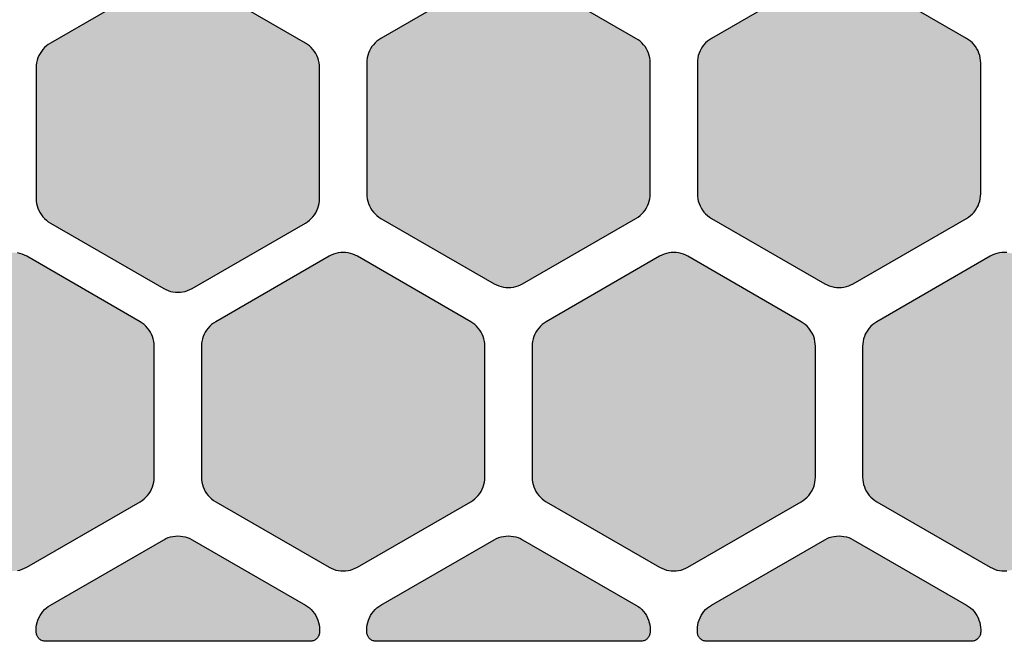
# Model space of a CAD drawing. Extents: x -20.4 to 47.8, y 0 to 50.9.
# Drawn here: x 20.5 to 30.9, y 0 to 6.6 of the extents above; entities that cross this region are included whole.
import ezdxf

# ---------------------------------------------------------------- set-up
doc = ezdxf.new("R2010")
doc.units = 0
doc.header["$MEASUREMENT"] = 0
doc.layers.add('Solder_Pad_1_Top', color=1, linetype='CONTINUOUS')

msp = doc.modelspace()

# ---------------------------------------------------------------- hatches: boundary and pattern name
at = {"layer": 'Solder_Pad_1_Top'}
for points in [[(24.15, 4.73719), (24.15114, 4.71104), (24.15456, 4.6851), (24.16022, 4.65954), (24.16809, 4.63458), (24.17811, 4.6104), (24.19019, 4.58719), (24.20425, 4.56512), (24.22019, 4.54435), (24.23787, 4.52506), (24.25716, 4.50738), (24.27793, 4.49144), (24.3, 4.47738), (25.5, 3.78455), (25.52322, 3.77247), (25.54739, 3.76245), (25.57236, 3.75458), (25.59791, 3.74892), (25.62385, 3.7455), (25.65, 3.74436), (25.67615, 3.7455), (25.7021, 3.74892), (25.72765, 3.75458), (25.75261, 3.76245), (25.77679, 3.77247), (25.8, 3.78455), (27, 4.47738), (27.02207, 4.49144), (27.04284, 4.50738), (27.06213, 4.52506), (27.07981, 4.54435), (27.09575, 4.56512), (27.10981, 4.58719), (27.12189, 4.6104), (27.13191, 4.63458), (27.13978, 4.65954), (27.14544, 4.68509), (27.14886, 4.71104), (27.15, 4.73719), (27.15, 6.12282), (27.14886, 6.14897), (27.14544, 6.17491), (27.13978, 6.20047), (27.13191, 6.22543), (27.12189, 6.24961), (27.10981, 6.27282), (27.09575, 6.29489), (27.07981, 6.31566), (27.06213, 6.33495), (27.04284, 6.35263), (27.02207, 6.36857), (27, 6.38263), (25.8, 7.07545), (25.77678, 7.08753), (25.75261, 7.09755), (25.72764, 7.10542), (25.70209, 7.11108), (25.67615, 7.1145), (25.65, 7.11564), (25.62385, 7.1145), (25.5979, 7.11108), (25.57235, 7.10542), (25.54739, 7.09755), (25.52321, 7.08753), (25.5, 7.07545), (24.3, 6.38263), (24.27793, 6.36857), (24.25716, 6.35263), (24.23787, 6.33495), (24.22019, 6.31566), (24.20425, 6.29489), (24.19019, 6.27282), (24.17811, 6.24961), (24.16809, 6.22543), (24.16022, 6.20047), (24.15456, 6.17492), (24.15114, 6.14897), (24.15, 6.12282)], [(27.65, 4.73719), (27.65114, 4.71104), (27.65456, 4.6851), (27.66022, 4.65954), (27.66809, 4.63458), (27.67811, 4.6104), (27.69019, 4.58719), (27.70425, 4.56512), (27.72019, 4.54435), (27.73787, 4.52506), (27.75716, 4.50738), (27.77793, 4.49144), (27.8, 4.47738), (29, 3.78455), (29.02322, 3.77247), (29.04739, 3.76245), (29.07236, 3.75458), (29.09791, 3.74892), (29.12385, 3.7455), (29.15, 3.74436), (29.17615, 3.7455), (29.2021, 3.74892), (29.22765, 3.75458), (29.25261, 3.76245), (29.27679, 3.77247), (29.3, 3.78455), (30.5, 4.47738), (30.52207, 4.49144), (30.54284, 4.50738), (30.56213, 4.52506), (30.57981, 4.54435), (30.59575, 4.56512), (30.60981, 4.58719), (30.62189, 4.6104), (30.63191, 4.63458), (30.63978, 4.65954), (30.64544, 4.68509), (30.64886, 4.71104), (30.65, 4.73719), (30.65, 6.12282), (30.64886, 6.14897), (30.64544, 6.17491), (30.63978, 6.20047), (30.63191, 6.22543), (30.62189, 6.24961), (30.60981, 6.27282), (30.59575, 6.29489), (30.57981, 6.31566), (30.56213, 6.33495), (30.54284, 6.35263), (30.52207, 6.36857), (30.5, 6.38263), (29.3, 7.07545), (29.27678, 7.08753), (29.25261, 7.09755), (29.22764, 7.10542), (29.20209, 7.11108), (29.17615, 7.1145), (29.15, 7.11564), (29.12385, 7.1145), (29.0979, 7.11108), (29.07235, 7.10542), (29.04739, 7.09755), (29.02321, 7.08753), (29, 7.07545), (27.8, 6.38263), (27.77793, 6.36857), (27.75716, 6.35263), (27.73787, 6.33495), (27.72019, 6.31566), (27.70425, 6.29489), (27.69019, 6.27282), (27.67811, 6.24961), (27.66809, 6.22543), (27.66022, 6.20047), (27.65456, 6.17492), (27.65114, 6.14897), (27.65, 6.12282)], [(20.65, 4.68719), (20.65114, 4.66104), (20.65456, 4.6351), (20.66022, 4.60954), (20.66809, 4.58458), (20.67811, 4.5604), (20.69019, 4.53719), (20.70425, 4.51512), (20.72019, 4.49435), (20.73787, 4.47506), (20.75716, 4.45738), (20.77793, 4.44144), (20.8, 4.42738), (22, 3.73455), (22.02322, 3.72247), (22.04739, 3.71245), (22.07236, 3.70458), (22.09791, 3.69892), (22.12385, 3.6955), (22.15, 3.69436), (22.17615, 3.6955), (22.2021, 3.69892), (22.22765, 3.70458), (22.25261, 3.71245), (22.27679, 3.72247), (22.3, 3.73455), (23.5, 4.42738), (23.52207, 4.44144), (23.54284, 4.45738), (23.56213, 4.47506), (23.57981, 4.49435), (23.59575, 4.51512), (23.60981, 4.53719), (23.62189, 4.5604), (23.63191, 4.58458), (23.63978, 4.60954), (23.64544, 4.63509), (23.64886, 4.66104), (23.65, 4.68719), (23.65, 6.07282), (23.64886, 6.09897), (23.64544, 6.12491), (23.63978, 6.15047), (23.63191, 6.17543), (23.62189, 6.19961), (23.60981, 6.22282), (23.59575, 6.24489), (23.57981, 6.26566), (23.56213, 6.28495), (23.54284, 6.30263), (23.52207, 6.31857), (23.5, 6.33263), (22.3, 7.02545), (22.27678, 7.03753), (22.25261, 7.04755), (22.22764, 7.05542), (22.20209, 7.06108), (22.17615, 7.0645), (22.15, 7.06564), (22.12385, 7.0645), (22.0979, 7.06108), (22.07235, 7.05542), (22.04739, 7.04755), (22.02321, 7.03753), (22, 7.02545), (20.8, 6.33263), (20.77793, 6.31857), (20.75716, 6.30263), (20.73787, 6.28495), (20.72019, 6.26566), (20.70425, 6.24489), (20.69019, 6.22282), (20.67811, 6.19961), (20.66809, 6.17543), (20.66022, 6.15047), (20.65456, 6.12492), (20.65114, 6.09897), (20.65, 6.07282)], [(18.9, 1.73719), (18.90114, 1.71104), (18.90456, 1.6851), (18.91022, 1.65954), (18.91809, 1.63458), (18.92811, 1.6104), (18.94019, 1.58719), (18.95425, 1.56512), (18.97019, 1.54435), (18.98787, 1.52506), (19.00716, 1.50738), (19.02793, 1.49144), (19.05, 1.47738), (20.25, 0.78455), (20.27322, 0.77247), (20.29739, 0.76245), (20.32236, 0.75458), (20.34791, 0.74892), (20.37385, 0.7455), (20.4, 0.74436), (20.42615, 0.7455), (20.4521, 0.74892), (20.47765, 0.75458), (20.50261, 0.76245), (20.52679, 0.77247), (20.55, 0.78455), (21.75, 1.47738), (21.77207, 1.49144), (21.79284, 1.50738), (21.81213, 1.52506), (21.82981, 1.54435), (21.84575, 1.56512), (21.85981, 1.58719), (21.87189, 1.6104), (21.88191, 1.63458), (21.88978, 1.65954), (21.89544, 1.68509), (21.89886, 1.71104), (21.9, 1.73719), (21.9, 3.12282), (21.89886, 3.14897), (21.89544, 3.17491), (21.88978, 3.20047), (21.88191, 3.22543), (21.87189, 3.24961), (21.85981, 3.27282), (21.84575, 3.29489), (21.82981, 3.31566), (21.81213, 3.33495), (21.79284, 3.35263), (21.77207, 3.36857), (21.75, 3.38263), (20.55, 4.07545), (20.52678, 4.08753), (20.50261, 4.09755), (20.47764, 4.10542), (20.45209, 4.11108), (20.42615, 4.1145), (20.4, 4.11564), (20.37385, 4.1145), (20.3479, 4.11108), (20.32235, 4.10542), (20.29739, 4.09755), (20.27321, 4.08753), (20.25, 4.07545), (19.05, 3.38263), (19.02793, 3.36857), (19.00716, 3.35263), (18.98787, 3.33495), (18.97019, 3.31566), (18.95425, 3.29489), (18.94019, 3.27282), (18.92811, 3.24961), (18.91809, 3.22543), (18.91022, 3.20047), (18.90456, 3.17492), (18.90114, 3.14897), (18.9, 3.12282)], [(22.4, 1.73719), (22.40114, 1.71104), (22.40456, 1.6851), (22.41022, 1.65954), (22.41809, 1.63458), (22.42811, 1.6104), (22.44019, 1.58719), (22.45425, 1.56512), (22.47019, 1.54435), (22.48787, 1.52506), (22.50716, 1.50738), (22.52793, 1.49144), (22.55, 1.47738), (23.75, 0.78455), (23.77322, 0.77247), (23.79739, 0.76245), (23.82236, 0.75458), (23.84791, 0.74892), (23.87385, 0.7455), (23.9, 0.74436), (23.92615, 0.7455), (23.9521, 0.74892), (23.97765, 0.75458), (24.00261, 0.76245), (24.02679, 0.77247), (24.05, 0.78455), (25.25, 1.47738), (25.27207, 1.49144), (25.29284, 1.50738), (25.31213, 1.52506), (25.32981, 1.54435), (25.34575, 1.56512), (25.35981, 1.58719), (25.37189, 1.6104), (25.38191, 1.63458), (25.38978, 1.65954), (25.39544, 1.68509), (25.39886, 1.71104), (25.4, 1.73719), (25.4, 3.12282), (25.39886, 3.14897), (25.39544, 3.17491), (25.38978, 3.20047), (25.38191, 3.22543), (25.37189, 3.24961), (25.35981, 3.27282), (25.34575, 3.29489), (25.32981, 3.31566), (25.31213, 3.33495), (25.29284, 3.35263), (25.27207, 3.36857), (25.25, 3.38263), (24.05, 4.07545), (24.02678, 4.08753), (24.00261, 4.09755), (23.97764, 4.10542), (23.95209, 4.11108), (23.92615, 4.1145), (23.9, 4.11564), (23.87385, 4.1145), (23.8479, 4.11108), (23.82235, 4.10542), (23.79739, 4.09755), (23.77321, 4.08753), (23.75, 4.07545), (22.55, 3.38263), (22.52793, 3.36857), (22.50716, 3.35263), (22.48787, 3.33495), (22.47019, 3.31566), (22.45425, 3.29489), (22.44019, 3.27282), (22.42811, 3.24961), (22.41809, 3.22543), (22.41022, 3.20047), (22.40456, 3.17492), (22.40114, 3.14897), (22.4, 3.12282)], [(25.9, 1.73719), (25.90114, 1.71104), (25.90456, 1.6851), (25.91022, 1.65954), (25.91809, 1.63458), (25.92811, 1.6104), (25.94019, 1.58719), (25.95425, 1.56512), (25.97019, 1.54435), (25.98787, 1.52506), (26.00716, 1.50738), (26.02793, 1.49144), (26.05, 1.47738), (27.25, 0.78455), (27.27322, 0.77247), (27.29739, 0.76245), (27.32236, 0.75458), (27.34791, 0.74892), (27.37385, 0.7455), (27.4, 0.74436), (27.42615, 0.7455), (27.4521, 0.74892), (27.47765, 0.75458), (27.50261, 0.76245), (27.52679, 0.77247), (27.55, 0.78455), (28.75, 1.47738), (28.77207, 1.49144), (28.79284, 1.50738), (28.81213, 1.52506), (28.82981, 1.54435), (28.84575, 1.56512), (28.85981, 1.58719), (28.87189, 1.6104), (28.88191, 1.63458), (28.88978, 1.65954), (28.89544, 1.68509), (28.89886, 1.71104), (28.9, 1.73719), (28.9, 3.12282), (28.89886, 3.14897), (28.89544, 3.17491), (28.88978, 3.20047), (28.88191, 3.22543), (28.87189, 3.24961), (28.85981, 3.27282), (28.84575, 3.29489), (28.82981, 3.31566), (28.81213, 3.33495), (28.79284, 3.35263), (28.77207, 3.36857), (28.75, 3.38263), (27.55, 4.07545), (27.52678, 4.08753), (27.50261, 4.09755), (27.47764, 4.10542), (27.45209, 4.11108), (27.42615, 4.1145), (27.4, 4.11564), (27.37385, 4.1145), (27.3479, 4.11108), (27.32235, 4.10542), (27.29739, 4.09755), (27.27321, 4.08753), (27.25, 4.07545), (26.05, 3.38263), (26.02793, 3.36857), (26.00716, 3.35263), (25.98787, 3.33495), (25.97019, 3.31566), (25.95425, 3.29489), (25.94019, 3.27282), (25.92811, 3.24961), (25.91809, 3.22543), (25.91022, 3.20047), (25.90456, 3.17492), (25.90114, 3.14897), (25.9, 3.12282)], [(29.4, 1.73719), (29.40114, 1.71104), (29.40456, 1.6851), (29.41022, 1.65954), (29.41809, 1.63458), (29.42811, 1.6104), (29.44019, 1.58719), (29.45425, 1.56512), (29.47019, 1.54435), (29.48787, 1.52506), (29.50716, 1.50738), (29.52793, 1.49144), (29.55, 1.47738), (30.75, 0.78455), (30.77322, 0.77247), (30.79739, 0.76245), (30.82236, 0.75458), (30.84791, 0.74892), (30.87385, 0.7455), (30.9, 0.74436), (30.92615, 0.7455), (30.9521, 0.74892), (30.97765, 0.75458), (31.00261, 0.76245), (31.02679, 0.77247), (31.05, 0.78455), (32.25, 1.47738), (32.27207, 1.49144), (32.29284, 1.50738), (32.31213, 1.52506), (32.32981, 1.54435), (32.34575, 1.56512), (32.35981, 1.58719), (32.37189, 1.6104), (32.38191, 1.63458), (32.38978, 1.65954), (32.39544, 1.68509), (32.39886, 1.71104), (32.4, 1.73719), (32.4, 3.12282), (32.39886, 3.14897), (32.39544, 3.17491), (32.38978, 3.20047), (32.38191, 3.22543), (32.37189, 3.24961), (32.35981, 3.27282), (32.34575, 3.29489), (32.32981, 3.31566), (32.31213, 3.33495), (32.29284, 3.35263), (32.27207, 3.36857), (32.25, 3.38263), (31.05, 4.07545), (31.02678, 4.08753), (31.00261, 4.09755), (30.97764, 4.10542), (30.95209, 4.11108), (30.92615, 4.1145), (30.9, 4.11564), (30.87385, 4.1145), (30.8479, 4.11108), (30.82235, 4.10542), (30.79739, 4.09755), (30.77321, 4.08753), (30.75, 4.07545), (29.55, 3.38263), (29.52793, 3.36857), (29.50716, 3.35263), (29.48787, 3.33495), (29.47019, 3.31566), (29.45425, 3.29489), (29.44019, 3.27282), (29.42811, 3.24961), (29.41809, 3.22543), (29.41022, 3.20047), (29.40456, 3.17492), (29.40114, 3.14897), (29.4, 3.12282)], [(20.65, 0.1), (20.65038, 0.09128), (20.65152, 0.08264), (20.65341, 0.07412), (20.65603, 0.0658), (20.65937, 0.05774), (20.6634, 0.05), (20.66808, 0.04264), (20.6734, 0.03572), (20.67929, 0.02929), (20.68572, 0.0234), (20.69264, 0.01808), (20.7, 0.0134), (20.70774, 0.00937), (20.7158, 0.00603), (20.72412, 0.00341), (20.73264, 0.00152), (20.74128, 0.00038), (20.75, 0), (23.55, 0), (23.55872, 0.00038), (23.56736, 0.00152), (23.57588, 0.00341), (23.5842, 0.00603), (23.59226, 0.00937), (23.6, 0.0134), (23.60736, 0.01808), (23.61428, 0.0234), (23.62071, 0.02929), (23.6266, 0.03572), (23.63192, 0.04264), (23.6366, 0.05), (23.64063, 0.05774), (23.64397, 0.0658), (23.64659, 0.07412), (23.64848, 0.08264), (23.64962, 0.09128), (23.65, 0.1), (23.65, 0.12281), (23.64886, 0.14896), (23.64544, 0.17491), (23.63978, 0.20046), (23.63191, 0.22542), (23.62189, 0.2496), (23.60981, 0.27281), (23.59575, 0.29488), (23.57981, 0.31565), (23.56213, 0.33494), (23.54284, 0.35262), (23.52207, 0.36856), (23.5, 0.38262), (22.3, 1.07545), (22.27679, 1.08753), (22.25261, 1.09755), (22.22765, 1.10542), (22.2021, 1.11108), (22.17615, 1.1145), (22.15, 1.11564), (22.12385, 1.1145), (22.09791, 1.11108), (22.07236, 1.10542), (22.04739, 1.09755), (22.02322, 1.08753), (22, 1.07545), (20.8, 0.38262), (20.77793, 0.36856), (20.75716, 0.35262), (20.73787, 0.33494), (20.72019, 0.31565), (20.70425, 0.29488), (20.69019, 0.27281), (20.67811, 0.2496), (20.66809, 0.22542), (20.66022, 0.20046), (20.65456, 0.1749), (20.65114, 0.14896), (20.65, 0.12281)], [(24.15, 0.1), (24.15038, 0.09128), (24.15152, 0.08264), (24.15341, 0.07412), (24.15603, 0.0658), (24.15937, 0.05774), (24.1634, 0.05), (24.16808, 0.04264), (24.1734, 0.03572), (24.17929, 0.02929), (24.18572, 0.0234), (24.19264, 0.01808), (24.2, 0.0134), (24.20774, 0.00937), (24.2158, 0.00603), (24.22412, 0.00341), (24.23264, 0.00152), (24.24128, 0.00038), (24.25, 0), (27.05, 0), (27.05872, 0.00038), (27.06736, 0.00152), (27.07588, 0.00341), (27.0842, 0.00603), (27.09226, 0.00937), (27.1, 0.0134), (27.10736, 0.01808), (27.11428, 0.0234), (27.12071, 0.02929), (27.1266, 0.03572), (27.13192, 0.04264), (27.1366, 0.05), (27.14063, 0.05774), (27.14397, 0.0658), (27.14659, 0.07412), (27.14848, 0.08264), (27.14962, 0.09128), (27.15, 0.1), (27.15, 0.12281), (27.14886, 0.14896), (27.14544, 0.17491), (27.13978, 0.20046), (27.13191, 0.22542), (27.12189, 0.2496), (27.10981, 0.27281), (27.09575, 0.29488), (27.07981, 0.31565), (27.06213, 0.33494), (27.04284, 0.35262), (27.02207, 0.36856), (27, 0.38262), (25.8, 1.07545), (25.77679, 1.08753), (25.75261, 1.09755), (25.72765, 1.10542), (25.7021, 1.11108), (25.67615, 1.1145), (25.65, 1.11564), (25.62385, 1.1145), (25.59791, 1.11108), (25.57236, 1.10542), (25.54739, 1.09755), (25.52322, 1.08753), (25.5, 1.07545), (24.3, 0.38262), (24.27793, 0.36856), (24.25716, 0.35262), (24.23787, 0.33494), (24.22019, 0.31565), (24.20425, 0.29488), (24.19019, 0.27281), (24.17811, 0.2496), (24.16809, 0.22542), (24.16022, 0.20046), (24.15456, 0.1749), (24.15114, 0.14896), (24.15, 0.12281)], [(27.65, 0.1), (27.65038, 0.09128), (27.65152, 0.08264), (27.65341, 0.07412), (27.65603, 0.0658), (27.65937, 0.05774), (27.6634, 0.05), (27.66808, 0.04264), (27.6734, 0.03572), (27.67929, 0.02929), (27.68572, 0.0234), (27.69264, 0.01808), (27.7, 0.0134), (27.70774, 0.00937), (27.7158, 0.00603), (27.72412, 0.00341), (27.73264, 0.00152), (27.74128, 0.00038), (27.75, 0), (30.55, 0), (30.55872, 0.00038), (30.56736, 0.00152), (30.57588, 0.00341), (30.5842, 0.00603), (30.59226, 0.00937), (30.6, 0.0134), (30.60736, 0.01808), (30.61428, 0.0234), (30.62071, 0.02929), (30.6266, 0.03572), (30.63192, 0.04264), (30.6366, 0.05), (30.64063, 0.05774), (30.64397, 0.0658), (30.64659, 0.07412), (30.64848, 0.08264), (30.64962, 0.09128), (30.65, 0.1), (30.65, 0.12281), (30.64886, 0.14896), (30.64544, 0.17491), (30.63978, 0.20046), (30.63191, 0.22542), (30.62189, 0.2496), (30.60981, 0.27281), (30.59575, 0.29488), (30.57981, 0.31565), (30.56213, 0.33494), (30.54284, 0.35262), (30.52207, 0.36856), (30.5, 0.38262), (29.3, 1.07545), (29.27679, 1.08753), (29.25261, 1.09755), (29.22765, 1.10542), (29.2021, 1.11108), (29.17615, 1.1145), (29.15, 1.11564), (29.12385, 1.1145), (29.09791, 1.11108), (29.07236, 1.10542), (29.04739, 1.09755), (29.02322, 1.08753), (29, 1.07545), (27.8, 0.38262), (27.77793, 0.36856), (27.75716, 0.35262), (27.73787, 0.33494), (27.72019, 0.31565), (27.70425, 0.29488), (27.69019, 0.27281), (27.67811, 0.2496), (27.66809, 0.22542), (27.66022, 0.20046), (27.65456, 0.1749), (27.65114, 0.14896), (27.65, 0.12281)]]:
    msp.add_hatch(color=256, dxfattribs=at).paths.add_polyline_path(points)

# ---------------------------------------------------------------- linework, layer by layer
for points in [[(22, 7.02545), (20.8, 6.33263), (20.77793, 6.31857), (20.75716, 6.30263), (20.73787, 6.28495), (20.72019, 6.26566), (20.70425, 6.24489), (20.69019, 6.22282), (20.67811, 6.19961), (20.66809, 6.17543), (20.66022, 6.15047), (20.65456, 6.12492), (20.65114, 6.09897), (20.65, 6.07282), (20.65, 4.68719), (20.65, 4.68719), (20.65, 4.68719), (20.65114, 4.66104), (20.65456, 4.6351), (20.66022, 4.60954), (20.66809, 4.58458), (20.67811, 4.5604), (20.69019, 4.53719), (20.70425, 4.51512), (20.72019, 4.49435), (20.73787, 4.47506), (20.75716, 4.45738), (20.77793, 4.44144), (20.8, 4.42738), (22, 3.73455), (22.02322, 3.72247), (22.04739, 3.71245), (22.07236, 3.70458), (22.09791, 3.69892), (22.12385, 3.6955), (22.15, 3.69436), (22.17615, 3.6955), (22.2021, 3.69892), (22.22765, 3.70458), (22.25261, 3.71245), (22.27679, 3.72247), (22.3, 3.73455), (23.5, 4.42738), (23.52207, 4.44144), (23.54284, 4.45738), (23.56213, 4.47506), (23.57981, 4.49435), (23.59575, 4.51512), (23.60981, 4.53719), (23.62189, 4.5604), (23.63191, 4.58458), (23.63978, 4.60954), (23.64544, 4.63509), (23.64886, 4.66104), (23.65, 4.68719), (23.65, 6.07282), (23.64886, 6.09897), (23.64544, 6.12491), (23.63978, 6.15047), (23.63191, 6.17543), (23.62189, 6.19961), (23.60981, 6.22282), (23.59575, 6.24489), (23.57981, 6.26566), (23.56213, 6.28495), (23.54284, 6.30263), (23.52207, 6.31857), (23.5, 6.33263), (22.3, 7.02545)], [(25.5, 7.07545), (24.3, 6.38263), (24.27793, 6.36857), (24.25716, 6.35263), (24.23787, 6.33495), (24.22019, 6.31566), (24.20425, 6.29489), (24.19019, 6.27282), (24.17811, 6.24961), (24.16809, 6.22543), (24.16022, 6.20047), (24.15456, 6.17492), (24.15114, 6.14897), (24.15, 6.12282), (24.15, 4.73719), (24.15, 4.73719), (24.15, 4.73719), (24.15114, 4.71104), (24.15456, 4.6851), (24.16022, 4.65954), (24.16809, 4.63458), (24.17811, 4.6104), (24.19019, 4.58719), (24.20425, 4.56512), (24.22019, 4.54435), (24.23787, 4.52506), (24.25716, 4.50738), (24.27793, 4.49144), (24.3, 4.47738), (25.5, 3.78455), (25.52322, 3.77247), (25.54739, 3.76245), (25.57236, 3.75458), (25.59791, 3.74892), (25.62385, 3.7455), (25.65, 3.74436), (25.67615, 3.7455), (25.7021, 3.74892), (25.72765, 3.75458), (25.75261, 3.76245), (25.77679, 3.77247), (25.8, 3.78455), (27, 4.47738), (27.02207, 4.49144), (27.04284, 4.50738), (27.06213, 4.52506), (27.07981, 4.54435), (27.09575, 4.56512), (27.10981, 4.58719), (27.12189, 4.6104), (27.13191, 4.63458), (27.13978, 4.65954), (27.14544, 4.68509), (27.14886, 4.71104), (27.15, 4.73719), (27.15, 6.12282), (27.14886, 6.14897), (27.14544, 6.17491), (27.13978, 6.20047), (27.13191, 6.22543), (27.12189, 6.24961), (27.10981, 6.27282), (27.09575, 6.29489), (27.07981, 6.31566), (27.06213, 6.33495), (27.04284, 6.35263), (27.02207, 6.36857), (27, 6.38263), (25.8, 7.07545)], [(29, 7.07545), (27.8, 6.38263), (27.77793, 6.36857), (27.75716, 6.35263), (27.73787, 6.33495), (27.72019, 6.31566), (27.70425, 6.29489), (27.69019, 6.27282), (27.67811, 6.24961), (27.66809, 6.22543), (27.66022, 6.20047), (27.65456, 6.17492), (27.65114, 6.14897), (27.65, 6.12282), (27.65, 4.73719), (27.65, 4.73719), (27.65, 4.73719), (27.65114, 4.71104), (27.65456, 4.6851), (27.66022, 4.65954), (27.66809, 4.63458), (27.67811, 4.6104), (27.69019, 4.58719), (27.70425, 4.56512), (27.72019, 4.54435), (27.73787, 4.52506), (27.75716, 4.50738), (27.77793, 4.49144), (27.8, 4.47738), (29, 3.78455), (29.02322, 3.77247), (29.04739, 3.76245), (29.07236, 3.75458), (29.09791, 3.74892), (29.12385, 3.7455), (29.15, 3.74436), (29.17615, 3.7455), (29.2021, 3.74892), (29.22765, 3.75458), (29.25261, 3.76245), (29.27679, 3.77247), (29.3, 3.78455), (30.5, 4.47738), (30.52207, 4.49144), (30.54284, 4.50738), (30.56213, 4.52506), (30.57981, 4.54435), (30.59575, 4.56512), (30.60981, 4.58719), (30.62189, 4.6104), (30.63191, 4.63458), (30.63978, 4.65954), (30.64544, 4.68509), (30.64886, 4.71104), (30.65, 4.73719), (30.65, 6.12282), (30.64886, 6.14897), (30.64544, 6.17491), (30.63978, 6.20047), (30.63191, 6.22543), (30.62189, 6.24961), (30.60981, 6.27282), (30.59575, 6.29489), (30.57981, 6.31566), (30.56213, 6.33495), (30.54284, 6.35263), (30.52207, 6.36857), (30.5, 6.38263), (29.3, 7.07545)], [(20.4521, 0.74892), (20.47765, 0.75458), (20.50261, 0.76245), (20.52679, 0.77247), (20.55, 0.78455), (21.75, 1.47738), (21.77207, 1.49144), (21.79284, 1.50738), (21.81213, 1.52506), (21.82981, 1.54435), (21.84575, 1.56512), (21.85981, 1.58719), (21.87189, 1.6104), (21.88191, 1.63458), (21.88978, 1.65954), (21.89544, 1.68509), (21.89886, 1.71104), (21.9, 1.73719), (21.9, 3.12282), (21.89886, 3.14897), (21.89544, 3.17491), (21.88978, 3.20047), (21.88191, 3.22543), (21.87189, 3.24961), (21.85981, 3.27282), (21.84575, 3.29489), (21.82981, 3.31566), (21.81213, 3.33495), (21.79284, 3.35263), (21.77207, 3.36857), (21.75, 3.38263), (20.55, 4.07545), (20.52678, 4.08753), (20.50261, 4.09755), (20.47764, 4.10542), (20.45209, 4.11108)], [(30.92615, 4.1145), (30.9, 4.11564), (30.87385, 4.1145), (30.8479, 4.11108), (30.82235, 4.10542), (30.79739, 4.09755), (30.77321, 4.08753), (30.75, 4.07545), (29.55, 3.38263), (29.52793, 3.36857), (29.50716, 3.35263), (29.48787, 3.33495), (29.47019, 3.31566), (29.45425, 3.29489), (29.44019, 3.27282), (29.42811, 3.24961), (29.41809, 3.22543), (29.41022, 3.20047), (29.40456, 3.17492), (29.40114, 3.14897), (29.4, 3.12282), (29.4, 1.73719), (29.4, 1.73719), (29.4, 1.73719), (29.40114, 1.71104), (29.40456, 1.6851), (29.41022, 1.65954), (29.41809, 1.63458), (29.42811, 1.6104), (29.44019, 1.58719), (29.45425, 1.56512), (29.47019, 1.54435), (29.48787, 1.52506), (29.50716, 1.50738), (29.52793, 1.49144), (29.55, 1.47738), (30.75, 0.78455), (30.77322, 0.77247), (30.79739, 0.76245), (30.82236, 0.75458), (30.84791, 0.74892), (30.87385, 0.7455), (30.9, 0.74436), (30.92615, 0.7455)]]:
    msp.add_lwpolyline(points, dxfattribs=at)
for points in [[(22.4, 1.73719), (22.4, 1.73719), (22.40114, 1.71104), (22.40456, 1.6851), (22.41022, 1.65954), (22.41809, 1.63458), (22.42811, 1.6104), (22.44019, 1.58719), (22.45425, 1.56512), (22.47019, 1.54435), (22.48787, 1.52506), (22.50716, 1.50738), (22.52793, 1.49144), (22.55, 1.47738), (23.75, 0.78455), (23.77322, 0.77247), (23.79739, 0.76245), (23.82236, 0.75458), (23.84791, 0.74892), (23.87385, 0.7455), (23.9, 0.74436), (23.92615, 0.7455), (23.9521, 0.74892), (23.97765, 0.75458), (24.00261, 0.76245), (24.02679, 0.77247), (24.05, 0.78455), (25.25, 1.47738), (25.27207, 1.49144), (25.29284, 1.50738), (25.31213, 1.52506), (25.32981, 1.54435), (25.34575, 1.56512), (25.35981, 1.58719), (25.37189, 1.6104), (25.38191, 1.63458), (25.38978, 1.65954), (25.39544, 1.68509), (25.39886, 1.71104), (25.4, 1.73719), (25.4, 3.12282), (25.39886, 3.14897), (25.39544, 3.17491), (25.38978, 3.20047), (25.38191, 3.22543), (25.37189, 3.24961), (25.35981, 3.27282), (25.34575, 3.29489), (25.32981, 3.31566), (25.31213, 3.33495), (25.29284, 3.35263), (25.27207, 3.36857), (25.25, 3.38263), (24.05, 4.07545), (24.02678, 4.08753), (24.00261, 4.09755), (23.97764, 4.10542), (23.95209, 4.11108), (23.92615, 4.1145), (23.9, 4.11564), (23.87385, 4.1145), (23.8479, 4.11108), (23.82235, 4.10542), (23.79739, 4.09755), (23.77321, 4.08753), (23.75, 4.07545), (22.55, 3.38263), (22.52793, 3.36857), (22.50716, 3.35263), (22.48787, 3.33495), (22.47019, 3.31566), (22.45425, 3.29489), (22.44019, 3.27282), (22.42811, 3.24961), (22.41809, 3.22543), (22.41022, 3.20047), (22.40456, 3.17492), (22.40114, 3.14897), (22.4, 3.12282), (22.4, 1.73719)], [(25.9, 1.73719), (25.9, 1.73719), (25.90114, 1.71104), (25.90456, 1.6851), (25.91022, 1.65954), (25.91809, 1.63458), (25.92811, 1.6104), (25.94019, 1.58719), (25.95425, 1.56512), (25.97019, 1.54435), (25.98787, 1.52506), (26.00716, 1.50738), (26.02793, 1.49144), (26.05, 1.47738), (27.25, 0.78455), (27.27322, 0.77247), (27.29739, 0.76245), (27.32236, 0.75458), (27.34791, 0.74892), (27.37385, 0.7455), (27.4, 0.74436), (27.42615, 0.7455), (27.4521, 0.74892), (27.47765, 0.75458), (27.50261, 0.76245), (27.52679, 0.77247), (27.55, 0.78455), (28.75, 1.47738), (28.77207, 1.49144), (28.79284, 1.50738), (28.81213, 1.52506), (28.82981, 1.54435), (28.84575, 1.56512), (28.85981, 1.58719), (28.87189, 1.6104), (28.88191, 1.63458), (28.88978, 1.65954), (28.89544, 1.68509), (28.89886, 1.71104), (28.9, 1.73719), (28.9, 3.12282), (28.89886, 3.14897), (28.89544, 3.17491), (28.88978, 3.20047), (28.88191, 3.22543), (28.87189, 3.24961), (28.85981, 3.27282), (28.84575, 3.29489), (28.82981, 3.31566), (28.81213, 3.33495), (28.79284, 3.35263), (28.77207, 3.36857), (28.75, 3.38263), (27.55, 4.07545), (27.52678, 4.08753), (27.50261, 4.09755), (27.47764, 4.10542), (27.45209, 4.11108), (27.42615, 4.1145), (27.4, 4.11564), (27.37385, 4.1145), (27.3479, 4.11108), (27.32235, 4.10542), (27.29739, 4.09755), (27.27321, 4.08753), (27.25, 4.07545), (26.05, 3.38263), (26.02793, 3.36857), (26.00716, 3.35263), (25.98787, 3.33495), (25.97019, 3.31566), (25.95425, 3.29489), (25.94019, 3.27282), (25.92811, 3.24961), (25.91809, 3.22543), (25.91022, 3.20047), (25.90456, 3.17492), (25.90114, 3.14897), (25.9, 3.12282), (25.9, 1.73719)], [(20.65, 0.1), (20.65, 0.1), (20.65, 0.12281), (20.65114, 0.14896), (20.65456, 0.1749), (20.66022, 0.20046), (20.66809, 0.22542), (20.67811, 0.2496), (20.69019, 0.27281), (20.70425, 0.29488), (20.72019, 0.31565), (20.73787, 0.33494), (20.75716, 0.35262), (20.77793, 0.36856), (20.8, 0.38262), (22, 1.07545), (22.02322, 1.08753), (22.04739, 1.09755), (22.07236, 1.10542), (22.09791, 1.11108), (22.12385, 1.1145), (22.15, 1.11564), (22.17615, 1.1145), (22.2021, 1.11108), (22.22765, 1.10542), (22.25261, 1.09755), (22.27679, 1.08753), (22.3, 1.07545), (23.5, 0.38262), (23.52207, 0.36856), (23.54284, 0.35262), (23.56213, 0.33494), (23.57981, 0.31565), (23.59575, 0.29488), (23.60981, 0.27281), (23.62189, 0.2496), (23.63191, 0.22542), (23.63978, 0.20046), (23.64544, 0.17491), (23.64886, 0.14896), (23.65, 0.12281), (23.65, 0.1), (23.64962, 0.09128), (23.64848, 0.08264), (23.64659, 0.07412), (23.64397, 0.0658), (23.64063, 0.05774), (23.6366, 0.05), (23.63192, 0.04264), (23.6266, 0.03572), (23.62071, 0.02929), (23.61428, 0.0234), (23.60736, 0.01808), (23.6, 0.0134), (23.59226, 0.00937), (23.5842, 0.00603), (23.57588, 0.00341), (23.56736, 0.00152), (23.55872, 0.00038), (23.55, 0), (20.75, 0), (20.74128, 0.00038), (20.73264, 0.00152), (20.72412, 0.00341), (20.7158, 0.00603), (20.70774, 0.00937), (20.7, 0.0134), (20.69264, 0.01808), (20.68572, 0.0234), (20.67929, 0.02929), (20.6734, 0.03572), (20.66808, 0.04264), (20.6634, 0.05), (20.65937, 0.05774), (20.65603, 0.0658), (20.65341, 0.07412), (20.65152, 0.08264), (20.65038, 0.09128), (20.65, 0.1)], [(24.25, 0), (24.25, 0), (24.24128, 0.00038), (24.23264, 0.00152), (24.22412, 0.00341), (24.2158, 0.00603), (24.20774, 0.00937), (24.2, 0.0134), (24.19264, 0.01808), (24.18572, 0.0234), (24.17929, 0.02929), (24.1734, 0.03572), (24.16808, 0.04264), (24.1634, 0.05), (24.15937, 0.05774), (24.15603, 0.0658), (24.15341, 0.07412), (24.15152, 0.08264), (24.15038, 0.09128), (24.15, 0.1), (24.15, 0.12281), (24.15114, 0.14896), (24.15456, 0.1749), (24.16022, 0.20046), (24.16809, 0.22542), (24.17811, 0.2496), (24.19019, 0.27281), (24.20425, 0.29488), (24.22019, 0.31565), (24.23787, 0.33494), (24.25716, 0.35262), (24.27793, 0.36856), (24.3, 0.38262), (25.5, 1.07545), (25.52322, 1.08753), (25.54739, 1.09755), (25.57236, 1.10542), (25.59791, 1.11108), (25.62385, 1.1145), (25.65, 1.11564), (25.67615, 1.1145), (25.7021, 1.11108), (25.72765, 1.10542), (25.75261, 1.09755), (25.77679, 1.08753), (25.8, 1.07545), (27, 0.38262), (27.02207, 0.36856), (27.04284, 0.35262), (27.06213, 0.33494), (27.07981, 0.31565), (27.09575, 0.29488), (27.10981, 0.27281), (27.12189, 0.2496), (27.13191, 0.22542), (27.13978, 0.20046), (27.14544, 0.17491), (27.14886, 0.14896), (27.15, 0.12281), (27.15, 0.1), (27.14962, 0.09128), (27.14848, 0.08264), (27.14659, 0.07412), (27.14397, 0.0658), (27.14063, 0.05774), (27.1366, 0.05), (27.13192, 0.04264), (27.1266, 0.03572), (27.12071, 0.02929), (27.11428, 0.0234), (27.10736, 0.01808), (27.1, 0.0134), (27.09226, 0.00937), (27.0842, 0.00603), (27.07588, 0.00341), (27.06736, 0.00152), (27.05872, 0.00038), (27.05, 0), (24.25, 0)], [(27.65, 0.1), (27.65, 0.1), (27.65, 0.12281), (27.65114, 0.14896), (27.65456, 0.1749), (27.66022, 0.20046), (27.66809, 0.22542), (27.67811, 0.2496), (27.69019, 0.27281), (27.70425, 0.29488), (27.72019, 0.31565), (27.73787, 0.33494), (27.75716, 0.35262), (27.77793, 0.36856), (27.8, 0.38262), (29, 1.07545), (29.02322, 1.08753), (29.04739, 1.09755), (29.07236, 1.10542), (29.09791, 1.11108), (29.12385, 1.1145), (29.15, 1.11564), (29.17615, 1.1145), (29.2021, 1.11108), (29.22765, 1.10542), (29.25261, 1.09755), (29.27679, 1.08753), (29.3, 1.07545), (30.5, 0.38262), (30.52207, 0.36856), (30.54284, 0.35262), (30.56213, 0.33494), (30.57981, 0.31565), (30.59575, 0.29488), (30.60981, 0.27281), (30.62189, 0.2496), (30.63191, 0.22542), (30.63978, 0.20046), (30.64544, 0.17491), (30.64886, 0.14896), (30.65, 0.12281), (30.65, 0.1), (30.64962, 0.09128), (30.64848, 0.08264), (30.64659, 0.07412), (30.64397, 0.0658), (30.64063, 0.05774), (30.6366, 0.05), (30.63192, 0.04264), (30.6266, 0.03572), (30.62071, 0.02929), (30.61428, 0.0234), (30.60736, 0.01808), (30.6, 0.0134), (30.59226, 0.00937), (30.5842, 0.00603), (30.57588, 0.00341), (30.56736, 0.00152), (30.55872, 0.00038), (30.55, 0), (27.75, 0), (27.74128, 0.00038), (27.73264, 0.00152), (27.72412, 0.00341), (27.7158, 0.00603), (27.70774, 0.00937), (27.7, 0.0134), (27.69264, 0.01808), (27.68572, 0.0234), (27.67929, 0.02929), (27.6734, 0.03572), (27.66808, 0.04264), (27.6634, 0.05), (27.65937, 0.05774), (27.65603, 0.0658), (27.65341, 0.07412), (27.65152, 0.08264), (27.65038, 0.09128), (27.65, 0.1)]]:
    msp.add_lwpolyline(points, close=True, dxfattribs=at)

doc.saveas('drawing.dxf')
